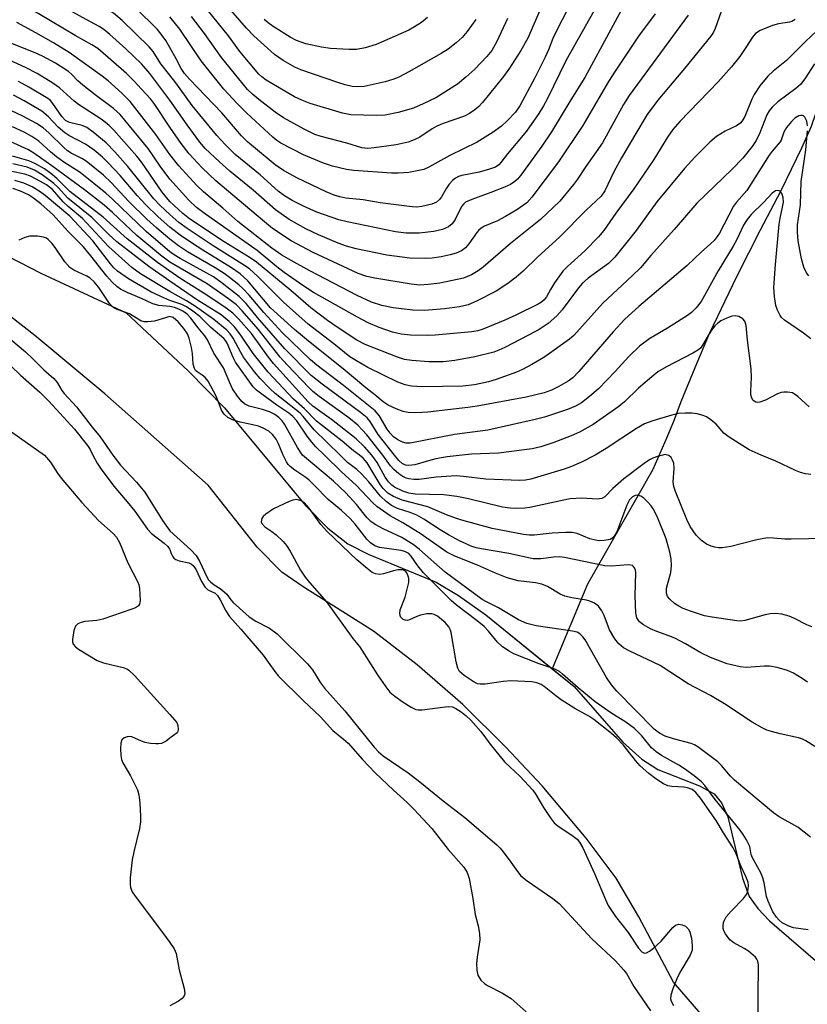
# Model space of a CAD drawing. Units: inches. Extents: x 1261762 to 1267762, y 493454 to 497454.
# Drawn here: x 1262967 to 1263140, y 494879 to 495096 of the extents above; entities that cross this region are included whole.
import ezdxf

# ---------------------------------------------------------------- set-up
doc = ezdxf.new("R2010")
doc.units = ezdxf.units.IN
doc.header["$MEASUREMENT"] = 0
for name, color, linetype in [('HYDRO-Single Line Stream', 4, 'Continuous'), ('HYDRO-Stream Poly Centerlines', 142, 'Continuous'), ('HYDRO-Water Body', 4, 'Continuous'), ('Undefined', 1, 'Continuous')]:
    doc.layers.add(name, color=color, linetype=linetype)

msp = doc.modelspace()

# ---------------------------------------------------------------- linework, layer by layer
at = {"layer": 'HYDRO-Single Line Stream'}
msp.add_lwpolyline([(1263148.33, 495095.96), (1263147.96, 495094.94), (1263147.6, 495093.91), (1263147.27, 495092.87), (1263146.95, 495091.83), (1263146.65, 495090.78), (1263146.37, 495089.73), (1263146.11, 495088.67), (1263145.65, 495086.57), (1263144.08, 495081.59), (1263140.86, 495072.17), (1263138.71, 495067.41), (1263136.49, 495062.7), (1263134.18, 495058.02), (1263129.65, 495049.39), (1263124.56, 495039.32), (1263118.45, 495026.6), (1263115.31, 495019.17), (1263112.27, 495011.7), (1263110.75, 495007.76), (1263109.16, 495003.85), (1263106.1, 494996.8), (1263091.7, 494971.62), (1263083.95, 494953.08)], dxfattribs=at)
at = {"layer": 'HYDRO-Stream Poly Centerlines'}
for points in [[(1262964.39, 495043.7), (1262971.64, 495039.94), (1262990.41, 495031.26), (1263004.11, 495018.42), (1263012.02, 495010.34), (1263029.8, 494988.91), (1263034.7, 494983.94), (1263039.05, 494980.53), (1263043.56, 494978.26), (1263058.45, 494972.1), (1263063.42, 494969.17), (1263069.37, 494964.92), (1263083.95, 494953.08), (1263088.82, 494949.13), (1263099.5, 494936.93), (1263103.67, 494933.23), (1263107.15, 494930.96), (1263116.37, 494927.38), (1263119.53, 494925.62), (1263121.17, 494923.64), (1263122.54, 494920.57), (1263125.76, 494907.1), (1263127.28, 494903.02), (1263129.14, 494900.39), (1263131.71, 494897.68), (1263142.35, 494888.52)], [(1263122.65, 494870.34), (1263110.66, 494884.2), (1263103.03, 494898.58), (1263098, 494907.04), (1263091.45, 494915.83), (1263081.79, 494927.34), (1263073.72, 494935.94), (1263064.36, 494945.2), (1263054.31, 494953.93), (1263044.72, 494961.33), (1263029.24, 494971.06), (1263024.6, 494974.29), (1263019.19, 494979.77), (1263008.39, 494993.37), (1262985.72, 495013.42), (1262970.29, 495026.27), (1262958.89, 495035.09)]]:
    msp.add_lwpolyline(points, dxfattribs=at)
at = {"layer": 'HYDRO-Water Body'}
for points in [[(1262964.39, 495043.7), (1262971.64, 495039.94), (1262990.41, 495031.26), (1263004.11, 495018.42), (1263012.02, 495010.34), (1263029.8, 494988.91), (1263034.7, 494983.94), (1263039.05, 494980.53), (1263043.56, 494978.26), (1263058.45, 494972.1), (1263063.42, 494969.17), (1263069.37, 494964.92), (1263088.82, 494949.13), (1263099.5, 494936.93), (1263103.67, 494933.23), (1263107.15, 494930.96), (1263116.37, 494927.38), (1263119.53, 494925.62), (1263121.17, 494923.64), (1263122.54, 494920.57), (1263125.76, 494907.1), (1263127.28, 494903.02), (1263129.14, 494900.39), (1263131.71, 494897.68), (1263142.35, 494888.52)], [(1263122.65, 494870.34), (1263110.66, 494884.2), (1263103.03, 494898.58), (1263098, 494907.04), (1263091.45, 494915.83), (1263081.79, 494927.34), (1263073.72, 494935.94), (1263064.36, 494945.2), (1263054.31, 494953.93), (1263044.72, 494961.33), (1263029.24, 494971.06), (1263024.6, 494974.29), (1263019.19, 494979.77), (1263008.39, 494993.37), (1262985.72, 495013.42), (1262970.29, 495026.27), (1262958.89, 495035.09)]]:
    msp.add_lwpolyline(points, dxfattribs=at)
at = {"layer": 'Undefined'}
for points, elevation in [([(1263085.01, 495106.37), (1263078.64, 495091.53), (1263077.1, 495088.85), (1263074.6, 495085.01), (1263073.27, 495083.17), (1263068.66, 495077.41), (1263067.88, 495076.55), (1263066.99, 495075.81), (1263065.78, 495075), (1263064.74, 495074.47), (1263060.01, 495072.81), (1263058.65, 495072.25), (1263057.64, 495071.67), (1263054.91, 495069.83), (1263053.66, 495069.24), (1263052.36, 495068.75), (1263049.69, 495068.16), (1263044.88, 495067.45), (1263043.47, 495067.35), (1263042.15, 495067.46), (1263038.88, 495068.52), (1263033.19, 495070), (1263031.82, 495070.44), (1263029.48, 495071.55), (1263024.97, 495074.06), (1263023.14, 495075.28), (1263019.5, 495078.09), (1263018.2, 495079.19), (1263017.07, 495080.32), (1263011.35, 495087.32), (1263007.61, 495092.59), (1263004.74, 495096.29)], 252), ([(1263000, 495077.95), (1262995.55, 495083.78), (1262993.76, 495085.92), (1262990.32, 495089.2), (1262986.79, 495092.4), (1262985.46, 495093.49), (1262984.42, 495094.14), (1262980.77, 495096.08), (1262973.9, 495099.93), (1262964.98, 495104.69)], 244), ([(1263067.23, 495095.65), (1263065.3, 495093.06), (1263064.17, 495091.71), (1263062.9, 495090.56), (1263061.1, 495089.14), (1263059.62, 495088.21), (1263052.49, 495084.14), (1263050.46, 495083.09), (1263049.19, 495082.54), (1263047.29, 495081.98), (1263042.65, 495080.95), (1263041.35, 495080.84), (1263040.07, 495080.97), (1263038.47, 495081.33), (1263036.88, 495081.8), (1263028.78, 495084.62), (1263027.44, 495085.22), (1263024.9, 495086.67), (1263023.92, 495087.29), (1263022.99, 495088), (1263018.42, 495092.06), (1263016.82, 495093.78), (1263007.49, 495104.53)], 256), ([(1263000, 495072.04), (1262996.69, 495077.02), (1262995.77, 495078.16), (1262993.76, 495080.38), (1262992.12, 495082.14), (1262990.45, 495083.78), (1262984.19, 495089.29), (1262982.87, 495090.13), (1262979.18, 495092.13), (1262971.09, 495096.97), (1262968.84, 495098.24), (1262962.08, 495101.7)], 242), ([(1263088.79, 495100.79), (1263084.82, 495093.01), (1263084.12, 495091.47), (1263083.17, 495089), (1263082.4, 495087.38), (1263080.14, 495082.84), (1263076.89, 495076.7), (1263075.89, 495075.3), (1263074.12, 495073.39), (1263072.83, 495072.22), (1263071.03, 495070.91), (1263067.47, 495068.71), (1263061.49, 495065.78), (1263056.91, 495063.2), (1263055.75, 495062.73), (1263052.45, 495062.03), (1263050.13, 495061.88), (1263048.66, 495061.93), (1263040.39, 495062.53), (1263038.79, 495062.74), (1263035.69, 495063.43), (1263033.73, 495064.1), (1263029.33, 495065.94), (1263024.34, 495068.5), (1263023.46, 495069.09), (1263022.59, 495069.8), (1263016.88, 495075.08), (1263014.76, 495077.2), (1263011.86, 495080.35), (1263006.83, 495086.61), (1263002.21, 495093.55), (1263000, 495096.28)], 250), ([(1263074.14, 495095.89), (1263071.85, 495090.86), (1263070.71, 495088.89), (1263069.65, 495087.53), (1263066.99, 495084.76), (1263065, 495082.99), (1263063.18, 495081.48), (1263058.41, 495078.48), (1263055.63, 495077.12), (1263053.48, 495076.21), (1263050.12, 495075.21), (1263047.27, 495074.66), (1263045.27, 495074.59), (1263039.77, 495074.7), (1263037.94, 495075.07), (1263030.82, 495077.2), (1263028.94, 495077.92), (1263027.4, 495078.71), (1263021.11, 495082.37), (1263020.16, 495083.04), (1263019.52, 495083.63), (1263015.39, 495088.65), (1263012.86, 495092.06), (1263007.23, 495099)], 254), ([(1263099.31, 495097.92), (1263091.16, 495082.89), (1263088.05, 495078.04), (1263083.8, 495070.99), (1263081.7, 495067.83), (1263077.06, 495061.49), (1263076.32, 495060.6), (1263075.75, 495060.06), (1263074.82, 495059.46), (1263073.47, 495058.84), (1263070.53, 495057.68), (1263066.29, 495056.15), (1263064.96, 495055.54), (1263064.53, 495055.21), (1263064.03, 495054.56), (1263062.63, 495051.72), (1263062.02, 495050.82), (1263061.23, 495050.14), (1263059.91, 495049.56), (1263057.95, 495049.08), (1263054.75, 495048.75), (1263051.92, 495048.72), (1263049.55, 495049.03), (1263038.94, 495051.22), (1263037.11, 495051.67), (1263032.25, 495053.36), (1263029.32, 495054.64), (1263026.85, 495055.89), (1263025.18, 495056.91), (1263023.81, 495057.97), (1263019.83, 495061.52), (1263014.35, 495066), (1263012.18, 495068.12), (1263010.3, 495070.21), (1263004.88, 495076.81), (1263001.31, 495081.77), (1263000, 495083.45)], 246), ([(1263093.11, 495097.52), (1263087.03, 495086.73), (1263082.86, 495078.14), (1263082.07, 495076.7), (1263081.01, 495075.04), (1263078.35, 495071.17), (1263074.18, 495066.17), (1263072.71, 495064.23), (1263072.22, 495063.71), (1263071.53, 495063.26), (1263070.23, 495062.78), (1263067.91, 495062.17), (1263064.14, 495061.39), (1263063.41, 495061.15), (1263062.7, 495060.79), (1263062.06, 495060.32), (1263061.37, 495059.53), (1263060.77, 495058.65), (1263059.69, 495056.75), (1263059.19, 495056.1), (1263058.56, 495055.57), (1263057.57, 495055.11), (1263055.36, 495054.56), (1263054.24, 495054.46), (1263053.24, 495054.49), (1263046.19, 495055.43), (1263042.47, 495056.03), (1263038.67, 495056.45), (1263037.29, 495056.68), (1263036.11, 495057.06), (1263034.33, 495057.84), (1263027.88, 495060.91), (1263024.92, 495062.5), (1263023.12, 495063.76), (1263018.33, 495067.68), (1263017.05, 495068.78), (1263015.7, 495070.12), (1263011.42, 495075.16), (1263004.31, 495082.57), (1263003.19, 495083.83), (1263002.48, 495084.87), (1263001.38, 495087.04), (1263000, 495089.51)], 248), ([(1263121.08, 495097.4), (1263119.78, 495093.72), (1263119.41, 495092.92), (1263118.85, 495092.04), (1263113.06, 495084.87), (1263107.18, 495077.98), (1263104.83, 495074.78), (1263102.11, 495070.29), (1263099.21, 495065.25), (1263097.55, 495062.18), (1263095.51, 495058.06), (1263094.71, 495056.88), (1263091.46, 495053.8), (1263085.6, 495047.84), (1263080.83, 495043.55), (1263077.61, 495040.41), (1263076.04, 495039.06), (1263074.21, 495037.66), (1263071.68, 495036.03), (1263067.33, 495033.78), (1263065.5, 495033.03), (1263063.64, 495032.56), (1263060.32, 495032.14), (1263055.96, 495031.76), (1263053.39, 495031.81), (1263049.07, 495032.36), (1263046.53, 495032.87), (1263044.28, 495033.61), (1263041.11, 495035.05), (1263030.76, 495040.48), (1263026.62, 495042.75), (1263024.59, 495043.94), (1263022.42, 495045.47), (1263014.92, 495051.28), (1263011.59, 495054.25), (1263007.35, 495057.79), (1263005.94, 495059.19), (1263001.98, 495063.56), (1263000, 495066.01)], 240), ([(1263106.6, 495096.89), (1263102.9, 495091.98), (1263097.78, 495084.35), (1263096.36, 495082.06), (1263090.71, 495072.41), (1263085.36, 495064.4), (1263079.51, 495056.62), (1263078.39, 495055.38), (1263076.18, 495053.84), (1263073.73, 495052.4), (1263071.96, 495051.47), (1263069.12, 495050.26), (1263068.4, 495049.83), (1263067.75, 495049.3), (1263067.39, 495048.9), (1263065.65, 495046.41), (1263064.91, 495045.54), (1263064.07, 495044.89), (1263062.88, 495044.31), (1263061.56, 495043.95), (1263059.62, 495043.56), (1263057.64, 495043.26), (1263056.06, 495043.14), (1263052.71, 495043.22), (1263047.68, 495043.91), (1263040.94, 495045.33), (1263038.81, 495045.89), (1263036.99, 495046.56), (1263032.67, 495048.35), (1263029.82, 495049.69), (1263026.23, 495051.73), (1263023.19, 495053.87), (1263018.27, 495058.17), (1263013.15, 495062.32), (1263010.87, 495064.38), (1263007.77, 495067.35), (1263006.54, 495068.73), (1263003.77, 495072.54), (1263000, 495077.95)], 244), ([(1263000, 495066.01), (1262996.92, 495070.44), (1262991.23, 495077.63), (1262989.41, 495079.48), (1262986.41, 495082.17), (1262985.12, 495083.23), (1262977.83, 495088.41), (1262974.41, 495090.55), (1262970.57, 495092.75), (1262966.34, 495094.97)], 240), ([(1263113.84, 495096.61), (1263100.92, 495078.99), (1263099.67, 495076.96), (1263095.05, 495068.56), (1263091.35, 495063.37), (1263089.53, 495060.6), (1263088.64, 495059.43), (1263085.66, 495055.78), (1263081.39, 495051.74), (1263074.84, 495046.44), (1263068.83, 495041.27), (1263067.68, 495040.47), (1263066.25, 495039.61), (1263064.48, 495038.87), (1263059.31, 495037.76), (1263056.75, 495037.43), (1263054.9, 495037.33), (1263052.97, 495037.51), (1263044.99, 495038.83), (1263043.24, 495039.19), (1263041.32, 495039.85), (1263031.49, 495044.51), (1263026.64, 495047.07), (1263022.55, 495049.76), (1263020.3, 495051.57), (1263010.07, 495060.23), (1263007.06, 495063.07), (1263004.23, 495066.16), (1263002.48, 495068.4), (1263000, 495072.04)], 242), ([(1263137.37, 495095.68), (1263136.62, 495095.23), (1263136.14, 495095.06), (1263133.7, 495094.75), (1263132.34, 495094.35), (1263129.68, 495093.26), (1263128.61, 495092.56), (1263127.95, 495091.8), (1263126.55, 495089.52), (1263125.21, 495087.57), (1263123.39, 495085.26), (1263120.47, 495081.98), (1263112.05, 495073.25), (1263110.51, 495071.51), (1263109.33, 495069.83), (1263106.3, 495064.89), (1263101.93, 495058.49), (1263097.93, 495053.1), (1263095.33, 495049.32), (1263094.15, 495047.93), (1263091.13, 495044.84), (1263087.31, 495041.42), (1263086.3, 495040.42), (1263084.48, 495037.83), (1263083.58, 495036.35), (1263082.71, 495034.72), (1263082.23, 495034.09), (1263081.61, 495033.57), (1263080.88, 495033.14), (1263075.98, 495030.7), (1263073.58, 495029.62), (1263068.59, 495027.57), (1263067.61, 495027.29), (1263066.3, 495027.07), (1263058.24, 495026.31), (1263056.5, 495026.24), (1263052.82, 495026.33), (1263050.8, 495026.56), (1263048.93, 495026.99), (1263045.96, 495028.05), (1263043.55, 495029.04), (1263041.18, 495030.29), (1263031.57, 495035.68), (1263029.41, 495037.06), (1263025.12, 495040.12), (1263023.48, 495041.36), (1263019.2, 495044.92), (1263007.82, 495052.93), (1263005.87, 495054.39), (1263004.15, 495056.01), (1263000, 495060.63)], 238), ([(1263056.59, 495096.14), (1263055.24, 495095.04), (1263053.76, 495094.06), (1263052.47, 495093.35), (1263045.3, 495090.15), (1263042.88, 495089.42), (1263041.02, 495089.08), (1263039.39, 495089.05), (1263035.31, 495089.3), (1263033.28, 495089.6), (1263029.86, 495090.35), (1263027.78, 495091.06), (1263026.43, 495091.76), (1263022.71, 495094.12), (1263021.56, 495094.94), (1263020.72, 495095.65)], 258), ([(1263142.09, 495093.15), (1263139.6, 495090.82), (1263135.46, 495086.65), (1263132.53, 495084.32), (1263131.38, 495083.24), (1263129.62, 495081.06), (1263128.34, 495079.21), (1263127.83, 495078.15), (1263126.28, 495074.33), (1263125.89, 495073.6), (1263125.42, 495072.98), (1263124.48, 495072.29), (1263121.99, 495071.13), (1263120.09, 495069.94), (1263118.63, 495068.69), (1263115.33, 495065.42), (1263113.06, 495062.94), (1263106.93, 495055.59), (1263102.4, 495049.31), (1263097.74, 495043.47), (1263096.31, 495042.07), (1263091.89, 495038.83), (1263090.66, 495037.79), (1263089.77, 495036.73), (1263086.16, 495031.91), (1263085.01, 495030.61), (1263083.06, 495028.86), (1263081.11, 495027.57), (1263078.77, 495026.3), (1263073.55, 495023.64), (1263072.23, 495023.03), (1263071.15, 495022.63), (1263067.01, 495021.59), (1263062.61, 495020.75), (1263059.99, 495020.47), (1263056.86, 495020.47), (1263053.14, 495020.76), (1263051.52, 495021.01), (1263049.99, 495021.53), (1263042.86, 495024.26), (1263041.03, 495025.27), (1263036.5, 495028.21), (1263034.62, 495029.54), (1263030.92, 495032.32), (1263026.53, 495036.13), (1263019.02, 495042.33), (1263017.6, 495043.32), (1263011.93, 495046.81), (1263004.31, 495051.88), (1263002.8, 495053.08), (1263000, 495055.66)], 236), ([(1263000, 495060.63), (1262997.89, 495063.48), (1262995.25, 495067.33), (1262989.09, 495074.79), (1262987.62, 495076.12), (1262983.56, 495079.1), (1262980.86, 495081.24), (1262979.8, 495082.17), (1262978.45, 495083.6), (1262977.73, 495084.25), (1262974.89, 495086.05), (1262972.02, 495087.6), (1262970.4, 495088.36), (1262965.04, 495090.5)], 238), ([(1263000, 495055.66), (1262998.31, 495057.72), (1262993.8, 495064.29), (1262992.76, 495065.65), (1262987.7, 495071.38), (1262986.67, 495072.37), (1262985.11, 495073.66), (1262979.91, 495076.97), (1262978.95, 495077.74), (1262975.72, 495080.67), (1262974.29, 495081.65), (1262970.84, 495083.78), (1262968.3, 495085.09), (1262960.22, 495088.77)], 236), ([(1263141.57, 495085.93), (1263139.44, 495082.6), (1263138.51, 495081.41), (1263137.49, 495080.52), (1263133.51, 495077.55), (1263132.28, 495076.4), (1263131.61, 495075.57), (1263131.11, 495074.7), (1263129.58, 495070.8), (1263128.78, 495069.08), (1263127.9, 495067.77), (1263125.82, 495065.2), (1263123.53, 495062.77), (1263115.74, 495055.33), (1263110.8, 495049.54), (1263105.66, 495043.83), (1263103.38, 495041.14), (1263101.54, 495039.34), (1263095.1, 495033.38), (1263088.72, 495026.25), (1263087.76, 495025.45), (1263082.36, 495021.58), (1263081.29, 495020.89), (1263079.52, 495019.9), (1263077.47, 495018.81), (1263076.14, 495018.2), (1263071.65, 495016.58), (1263069.97, 495016.06), (1263066.92, 495015.41), (1263064.38, 495015.14), (1263055.39, 495015.02), (1263053.07, 495015.15), (1263051.64, 495015.41), (1263050.06, 495016), (1263043.48, 495019.26), (1263040.98, 495020.69), (1263039.55, 495021.61), (1263036.03, 495024.42), (1263030.35, 495028.72), (1263024.98, 495033.59), (1263019.34, 495039.22), (1263017.47, 495040.91), (1263015.83, 495042.02), (1263009.47, 495045.99), (1263003.79, 495049.75), (1263001.96, 495051.11), (1263000, 495052.83)], 234), ([(1263000, 495052.83), (1262997.84, 495054.83), (1262996.47, 495056.26), (1262990.73, 495063.38), (1262987.89, 495066.61), (1262985.99, 495068.59), (1262983.17, 495070.95), (1262981.76, 495071.91), (1262980.71, 495072.35), (1262977.96, 495073.01), (1262977.03, 495073.49), (1262976.24, 495074.36), (1262974.28, 495077.23), (1262973.75, 495077.84), (1262973.19, 495078.3), (1262969.02, 495080.82), (1262966.76, 495082.04)], 234), ([(1263000, 495050.08), (1262997.44, 495052.33), (1262994.71, 495054.97), (1262992.82, 495057), (1262989.05, 495061.4), (1262986.45, 495064.18), (1262985.18, 495065.41), (1262983.36, 495066.94), (1262981.46, 495068.31), (1262977.82, 495070.16), (1262976.9, 495070.75), (1262975.46, 495072), (1262973.34, 495074.32), (1262971.88, 495075.51), (1262967.98, 495077.78), (1262965.62, 495079.02)], 232), ([(1263000, 495047.41), (1262997.11, 495049.8), (1262994.92, 495051.82), (1262991, 495055.71), (1262987.08, 495059.89), (1262985.42, 495061.44), (1262981.6, 495064.58), (1262980.68, 495065.12), (1262978.33, 495066.28), (1262977.53, 495066.81), (1262976.68, 495067.56), (1262973.43, 495070.8), (1262972.12, 495071.84), (1262970.72, 495072.8), (1262967.72, 495074.46), (1262963.8, 495076.26)], 230), ([(1263140.09, 495072.31), (1263139.88, 495073.36), (1263139.47, 495074.23), (1263139.17, 495074.51), (1263138.98, 495074.58), (1263138.57, 495074.59), (1263138.13, 495074.49), (1263137.29, 495074.02), (1263136.51, 495073.26), (1263135.46, 495071.92), (1263134.89, 495070.94), (1263134.25, 495069.19), (1263134.02, 495068.77), (1263132.32, 495066.77), (1263131.67, 495065.9), (1263126.75, 495058.13), (1263124.47, 495055.56), (1263123.79, 495054.67), (1263120.7, 495048.77), (1263120.23, 495048.02), (1263119.53, 495047.15), (1263118.75, 495046.36), (1263116.71, 495044.58), (1263113.61, 495041.63), (1263102.98, 495032.6), (1263099.95, 495029.88), (1263097.36, 495027.07), (1263089.82, 495018.33), (1263088.52, 495016.98), (1263087.49, 495016.22), (1263085.43, 495015.07), (1263083.85, 495014.28), (1263082.22, 495013.67), (1263078.27, 495012.72), (1263067.51, 495010.72), (1263065.46, 495010.42), (1263056.64, 495009.43), (1263054.04, 495009.29), (1263052.36, 495009.37), (1263051.26, 495009.58), (1263049.69, 495010.12), (1263047.95, 495010.95), (1263046.87, 495011.67), (1263045.01, 495013.22), (1263043, 495014.73), (1263038.04, 495018.96), (1263030.43, 495024.98), (1263027.39, 495027.59), (1263022.12, 495032.35), (1263017.1, 495038.23), (1263015.46, 495039.8), (1263013.55, 495041.13), (1263007.21, 495044.99), (1263004.73, 495046.61), (1263002.28, 495048.27), (1263000, 495050.08)], 232), ([(1263000, 495044.65), (1262994.75, 495049.1), (1262987.37, 495056.24), (1262985.9, 495057.55), (1262980.28, 495062.08), (1262976.71, 495064.36), (1262975.11, 495065.52), (1262973.78, 495066.59), (1262971.2, 495068.91), (1262969.65, 495069.99), (1262967.97, 495070.89), (1262965.41, 495072.06)], 228), ([(1263140.34, 495039.38), (1263139.86, 495040.02), (1263139.29, 495041.3), (1263138.75, 495043.13), (1263138, 495047.02), (1263137.84, 495048.93), (1263137.89, 495050.53), (1263138.53, 495054.97), (1263138.69, 495060.08), (1263139.68, 495067.05), (1263140.09, 495071.19)], 232), ([(1263000, 495042.38), (1262997.91, 495043.89), (1262992.71, 495048.23), (1262987.38, 495053.27), (1262985.54, 495054.87), (1262981.21, 495058.23), (1262974.09, 495063.5), (1262970.31, 495066.19), (1262968.96, 495067.03), (1262964.93, 495068.89)], 226), ([(1263000, 495040.36), (1262997.29, 495042.27), (1262990.61, 495047.46), (1262985.31, 495052.25), (1262978, 495057.9), (1262975.19, 495060.71), (1262973.86, 495061.86), (1262972.42, 495062.87), (1262970.33, 495064.05), (1262968.97, 495064.65), (1262965.39, 495065.64)], 224), ([(1263000, 495035.89), (1262993.53, 495039.82), (1262991.61, 495041.2), (1262986.49, 495045.82), (1262980.8, 495051.95), (1262977.62, 495054.61), (1262976.55, 495055.61), (1262974.19, 495058.36), (1262972.85, 495059.35), (1262970.63, 495060.62), (1262969.37, 495061.26), (1262968.14, 495061.67), (1262965.28, 495062.31)], 220), ([(1263000, 495038.16), (1262995.34, 495041.43), (1262988.3, 495046.85), (1262986.55, 495048.41), (1262982.84, 495052.18), (1262977.59, 495056.44), (1262975.42, 495058.75), (1262974.49, 495059.64), (1262971.94, 495061.52), (1262970.24, 495062.59), (1262968.65, 495063.26), (1262965.47, 495063.95)], 222), ([(1263000, 495033.96), (1262997.97, 495034.79), (1262995.83, 495035.86), (1262990.91, 495038.72), (1262988.48, 495040.41), (1262987.67, 495041.15), (1262986.95, 495041.97), (1262983.1, 495047.03), (1262977.98, 495052.49), (1262972.6, 495057.02), (1262971.47, 495057.85), (1262969.73, 495058.89), (1262967.9, 495059.72), (1262965.94, 495060.29)], 218), ([(1263000, 495032.6), (1262997.53, 495032.87), (1262996.27, 495033.19), (1262993.76, 495034.37), (1262990.59, 495035.69), (1262989.17, 495036.45), (1262988.31, 495037.05), (1262987.31, 495037.97), (1262986.12, 495039.29), (1262982.62, 495043.77), (1262980.91, 495045.81), (1262977.64, 495049.08), (1262974.32, 495052.77), (1262971.65, 495055.19), (1262970.03, 495056.45), (1262968.96, 495057.16), (1262967.19, 495057.96), (1262965.5, 495058.51)], 216), ([(1263140.76, 495025.52), (1263139.16, 495026.79), (1263135, 495029.61), (1263134.37, 495030.19), (1263134.06, 495030.62), (1263133.44, 495031.81), (1263133.1, 495032.85), (1263132.79, 495034.83), (1263132.64, 495036.82), (1263133.03, 495041.88), (1263133.85, 495050.68), (1263134.04, 495052), (1263134.6, 495054.42), (1263134.76, 495055.52), (1263134.71, 495056.59), (1263134.49, 495057.3), (1263134.1, 495057.86), (1263133.69, 495058.08), (1263133.04, 495058.05), (1263132.29, 495057.53), (1263130.49, 495055.51), (1263127.71, 495052.81), (1263126.79, 495051.76), (1263126.03, 495050.47), (1263124.56, 495047.36), (1263123.76, 495045.86), (1263120.42, 495040.43), (1263116.67, 495033.7), (1263115.63, 495032.34), (1263114.61, 495031.34), (1263113.69, 495030.67), (1263109.33, 495027.89), (1263105.46, 495025.59), (1263103.14, 495023.94), (1263100.78, 495021.65), (1263097.79, 495018.32), (1263094.12, 495014.55), (1263092.19, 495012.84), (1263090.4, 495011.47), (1263089.11, 495010.72), (1263087.33, 495010), (1263082.27, 495008.35), (1263080.27, 495007.8), (1263069.86, 495005.5), (1263062.49, 495004.48), (1263052.78, 495002.64), (1263051.93, 495002.64), (1263051.12, 495002.85), (1263050.08, 495003.32), (1263049.14, 495003.97), (1263048.38, 495004.8), (1263047.69, 495005.71), (1263045.95, 495008.68), (1263045.08, 495009.72), (1263038.11, 495015.3), (1263032.28, 495019.72), (1263030.86, 495020.93), (1263024.67, 495026.9), (1263020.6, 495031.29), (1263017.42, 495035.1), (1263016.04, 495036.57), (1263015.17, 495037.36), (1263013.12, 495039.03), (1263011.93, 495039.9), (1263009.94, 495041.13), (1263003.89, 495044.61), (1263001.9, 495045.94), (1263000, 495047.41)], 230), ([(1263000, 495030.45), (1262996.62, 495029.44), (1262995.18, 495029.23), (1262994.35, 495029.23), (1262993.59, 495029.48), (1262991.1, 495031.02), (1262988.44, 495031.99), (1262987.7, 495032.35), (1262987.31, 495032.65), (1262986.73, 495033.3), (1262984.39, 495036.78), (1262983.36, 495038.03), (1262982.49, 495038.82), (1262981.77, 495039.32), (1262978.91, 495040.58), (1262977.99, 495041.18), (1262976.92, 495042.45), (1262974.8, 495045.6), (1262974.08, 495046.53), (1262973.27, 495047.34), (1262972.86, 495047.62), (1262972.25, 495047.88), (1262970.91, 495048.1), (1262969.26, 495048.08), (1262968.14, 495047.77), (1262966.79, 495047.19)], 214), ([(1263049.33, 495000), (1263045.74, 495004.54), (1263044, 495007.35), (1263043.35, 495008.16), (1263041.89, 495009.38), (1263033.45, 495015.57), (1263031.04, 495017.5), (1263025.22, 495023.33), (1263019.21, 495030.21), (1263016.73, 495033.26), (1263015.22, 495034.81), (1263011.5, 495037.75), (1263009.59, 495039.14), (1263002.25, 495043.17), (1263000.93, 495043.97), (1263000, 495044.65)], 228), ([(1263046.75, 495000), (1263043.23, 495004.46), (1263042.26, 495005.56), (1263041.25, 495006.53), (1263039.29, 495008.16), (1263032.76, 495012.85), (1263031.4, 495013.96), (1263030.58, 495014.75), (1263025.72, 495019.8), (1263024.21, 495021.49), (1263019.37, 495027.66), (1263015.88, 495031.66), (1263014.64, 495032.96), (1263012.9, 495034.33), (1263008.16, 495037.63), (1263000, 495042.38)], 226), ([(1263044.39, 495000), (1263042.75, 495001.84), (1263040.93, 495003.57), (1263035.46, 495007.84), (1263031.4, 495010.76), (1263030.36, 495011.68), (1263022.77, 495020.13), (1263021.67, 495021.52), (1263017.94, 495026.67), (1263015.06, 495029.94), (1263013.84, 495031.17), (1263012.04, 495032.51), (1263007.31, 495035.64), (1263002.18, 495038.88), (1263000, 495040.36)], 224), ([(1263041.63, 495000), (1263040.33, 495000.95), (1263037.83, 495003.06), (1263032.23, 495007.44), (1263029.56, 495010.13), (1263027.13, 495012.28), (1263021.61, 495018.22), (1263020.09, 495020), (1263018.32, 495022.29), (1263015.6, 495026.35), (1263014.2, 495028.13), (1263013.03, 495029.36), (1263011.23, 495030.77), (1263006.06, 495034), (1263000, 495038.16)], 222), ([(1263037.39, 495000), (1263031.65, 495005.55), (1263029.3, 495008.46), (1263028.61, 495009.2), (1263023.15, 495013.49), (1263021.92, 495014.64), (1263019.79, 495016.84), (1263018.55, 495018.31), (1263016.17, 495021.52), (1263015.55, 495022.49), (1263013.88, 495025.65), (1263013.22, 495026.59), (1263012.47, 495027.42), (1263009.68, 495029.76), (1263005.63, 495032.64), (1263003.63, 495033.88), (1263000, 495035.89)], 220), ([(1263033.97, 495000), (1263032.06, 495001.83), (1263031.14, 495002.82), (1263030.15, 495004.14), (1263027.88, 495007.49), (1263027.03, 495008.49), (1263026.15, 495009.22), (1263023.47, 495010.97), (1263020.18, 495013.37), (1263019.04, 495014.26), (1263018.31, 495014.97), (1263014.43, 495020.37), (1263013.89, 495021.42), (1263012.58, 495024.57), (1263012.24, 495025.13), (1263011.84, 495025.59), (1263009.02, 495028.01), (1263006.56, 495030.44), (1263005.06, 495031.62), (1263003.64, 495032.52), (1263002.63, 495033.04), (1263000, 495033.96)], 218), ([(1263029.13, 495000), (1263028.05, 495001.66), (1263025.17, 495006.78), (1263024.62, 495007.53), (1263023.89, 495008.26), (1263023.03, 495008.89), (1263021.85, 495009.52), (1263020.35, 495010.03), (1263017.39, 495010.73), (1263016.38, 495011.23), (1263015.76, 495011.79), (1263014.87, 495012.91), (1263013.76, 495014.58), (1263013.13, 495015.85), (1263011.74, 495019.19), (1263009.62, 495022.4), (1263008.26, 495025.32), (1263007.69, 495026.22), (1263006.22, 495027.95), (1263004.62, 495030.06), (1263003.76, 495030.94), (1263002.84, 495031.59), (1263001.97, 495032.04), (1263000.97, 495032.41), (1263000, 495032.6)], 216), ([(1263024.9, 495000), (1263023.85, 495002.43), (1263023.31, 495003.46), (1263022.5, 495004.5), (1263021.7, 495005.22), (1263020.5, 495005.92), (1263019.49, 495006.31), (1263018.22, 495006.65), (1263015.44, 495007.2), (1263013.75, 495007.74), (1263012.7, 495008.24), (1263011.89, 495008.96), (1263011.33, 495009.85), (1263010.62, 495011.87), (1263010.16, 495012.95), (1263008.42, 495016.23), (1263007.76, 495017.05), (1263007.11, 495017.57), (1263006, 495018.27), (1263005.65, 495018.6), (1263005.38, 495019), (1263005.12, 495019.98), (1263004.94, 495022.33), (1263004.75, 495023.66), (1263004.24, 495025.65), (1263003.83, 495026.66), (1263003.05, 495027.82), (1263001.83, 495029.25), (1263000.69, 495030.18), (1263000, 495030.45)], 214), ([(1263140.43, 495010.57), (1263137.91, 495012.88), (1263137.23, 495013.39), (1263136.74, 495013.64), (1263135.67, 495013.84), (1263134.83, 495013.83), (1263134.28, 495013.73), (1263133.47, 495013.42), (1263130.83, 495012.04), (1263129.58, 495011.62), (1263129.1, 495011.58), (1263128.69, 495011.64), (1263128.16, 495011.95), (1263127.8, 495012.53), (1263127.62, 495013.25), (1263127.59, 495014.09), (1263127.76, 495017), (1263127.69, 495018.95), (1263126.87, 495025.27), (1263126.62, 495028.48), (1263126.31, 495029.42), (1263125.87, 495029.95), (1263124.99, 495030.44), (1263124.25, 495030.59), (1263123.44, 495030.47), (1263122.35, 495030.09), (1263121.03, 495029.49), (1263120.33, 495029), (1263119.72, 495028.37), (1263118.99, 495027.44), (1263118.22, 495026.25), (1263117.01, 495024.1), (1263116.53, 495023.49), (1263116.13, 495023.12), (1263114.9, 495022.35), (1263109.07, 495019.38), (1263107.19, 495018.27), (1263105.84, 495017.21), (1263102.94, 495014.7), (1263099.84, 495011.68), (1263098.62, 495010.63), (1263092.95, 495006.71), (1263089.98, 495005.05), (1263088.16, 495004.22), (1263084.34, 495002.79), (1263081.45, 495001.82), (1263079.54, 495001.34), (1263072.16, 495000.4), (1263066.28, 495000.16), (1263064.19, 495000)], 228), ([(1262965.02, 495025.4), (1262968.3, 495022.66), (1262969.99, 495021.08), (1262972.28, 495018.7), (1262974.53, 495016.83), (1262975.25, 495015.97), (1262976.26, 495014.17), (1262976.73, 495013.51), (1262979.51, 495010.57), (1262982.95, 495006.14), (1262984.7, 495004.03), (1262987.44, 495000)], 214), ([(1262965.14, 495019.49), (1262967.18, 495017.58), (1262971.43, 495013.83), (1262973.39, 495011.87), (1262979.03, 495005.72), (1262981.9, 495002.12), (1262982.49, 495001.21), (1262983.1, 495000)], 216), ([(1263129.87, 495000), (1263127.23, 495001.15), (1263122.82, 495003.93), (1263121.71, 495004.84), (1263119.98, 495006.79), (1263118.86, 495007.72), (1263117.89, 495008.36), (1263117.13, 495008.69), (1263115.79, 495009.03), (1263114.65, 495009.17), (1263113.16, 495009.21), (1263111.69, 495009.11), (1263110.24, 495008.78), (1263106.05, 495007.52), (1263104.28, 495006.83), (1263102.5, 495005.81), (1263095.83, 495001.45), (1263093.42, 495000)], 226), ([(1262962.61, 495006.83), (1262972.44, 495000)], 218), ([(1262972.44, 495000), (1262973.77, 494998.47), (1262975.31, 494996.04), (1262976.1, 494994.94), (1262980.62, 494989.58), (1262984.32, 494985.59), (1262987.5, 494982.79), (1262988.25, 494981.98), (1262988.9, 494980.83), (1262990.75, 494976.31), (1262992.93, 494972.05), (1262993.15, 494971.51), (1262993.33, 494970.66), (1262993.47, 494968.02), (1262993.34, 494967.25), (1262993.07, 494966.86), (1262992.42, 494966.45), (1262991.63, 494966.13), (1262985.26, 494963.96), (1262983.92, 494963.67), (1262981.31, 494963.42), (1262980.52, 494963.22), (1262979.8, 494962.92), (1262979.27, 494962.44), (1262978.9, 494961.45), (1262978.6, 494959.5), (1262978.61, 494958.97), (1262978.73, 494958.49), (1262979.23, 494957.89), (1262979.92, 494957.37), (1262984.05, 494954.89), (1262985.42, 494954.4), (1262989.7, 494953.37), (1262990.5, 494953.08), (1262990.98, 494952.79), (1262992.24, 494951.59), (1263000, 494942.99)], 218), ([(1262983.1, 495000), (1262984.01, 494998.22), (1262984.91, 494996.88), (1262987.71, 494993.17), (1262990.64, 494989.76), (1262992.32, 494987.65), (1262995.04, 494983.7), (1262995.95, 494982.8), (1262998.77, 494980.65), (1262999.56, 494979.88), (1263000, 494979.25)], 216), ([(1262987.44, 495000), (1262989.12, 494997.8), (1262992.63, 494994.07), (1262994.51, 494991.88), (1262998.37, 494985.66), (1263000, 494983.34)], 214), ([(1263140.2, 494895.72), (1263137.02, 494896.19), (1263135.94, 494896.51), (1263134.51, 494897.27), (1263133.83, 494897.82), (1263133.22, 494898.47), (1263132.47, 494899.67), (1263131.42, 494902), (1263131.09, 494903.03), (1263130.57, 494906.03), (1263130.28, 494907.17), (1263129.79, 494908.23), (1263127.97, 494911.53), (1263127.72, 494912.24), (1263127.36, 494914.02), (1263126.68, 494915.49), (1263125.96, 494916.66), (1263125.27, 494917.6), (1263119.79, 494924.35), (1263117.52, 494927.44), (1263116.77, 494928.25), (1263115.18, 494929.55), (1263113.03, 494931.11), (1263111.77, 494931.89), (1263108, 494934.01), (1263106.78, 494934.82), (1263105.82, 494935.71), (1263103.67, 494938.3), (1263102.04, 494939.93), (1263100.18, 494941.34), (1263096.87, 494943.41), (1263093.43, 494945.81), (1263089.66, 494948.84), (1263086.27, 494951.9), (1263085.6, 494952.43), (1263084.4, 494953.03), (1263081.12, 494954.17), (1263075.55, 494956.36), (1263074.49, 494956.9), (1263073.07, 494957.9), (1263071.99, 494958.87), (1263069.98, 494961.35), (1263069.02, 494962.34), (1263067.49, 494963.58), (1263062.94, 494967.04), (1263061.8, 494968.04), (1263055.7, 494974.16), (1263054.47, 494975.69), (1263052.99, 494977.81), (1263052.47, 494978.35), (1263051.6, 494978.84), (1263050.8, 494979.07), (1263046.05, 494979.66), (1263044.99, 494980.08), (1263044.06, 494980.7), (1263043.26, 494981.55), (1263040.72, 494984.83), (1263039.6, 494986.05), (1263037.67, 494987.79), (1263034.73, 494990.24), (1263031.68, 494993.42), (1263030.5, 494994.53), (1263029.63, 494995.21), (1263027.45, 494996.67), (1263026.39, 494997.5), (1263025.98, 494997.96), (1263025.6, 494998.54), (1263024.9, 495000)], 214), ([(1263140.74, 494916.05), (1263137.95, 494918.3), (1263133.8, 494920.57), (1263132.58, 494921.42), (1263124, 494928.62), (1263123.18, 494929.44), (1263121.14, 494931.81), (1263120.33, 494932.6), (1263115.94, 494935.91), (1263115.27, 494936.33), (1263114.51, 494936.64), (1263110.63, 494937.66), (1263108.82, 494938.28), (1263107.58, 494938.91), (1263106.4, 494939.78), (1263098.2, 494948.12), (1263096.97, 494949.55), (1263095.88, 494951.17), (1263091.2, 494959.39), (1263090.7, 494960.11), (1263090.04, 494960.75), (1263089.43, 494961.07), (1263088.45, 494961.34), (1263080.43, 494962.51), (1263078.41, 494963), (1263076.57, 494963.8), (1263072.19, 494966.45), (1263069.54, 494967.74), (1263068.61, 494968.28), (1263060.48, 494974.31), (1263054.8, 494979.29), (1263053.64, 494980.19), (1263050.93, 494981.87), (1263046.85, 494983.8), (1263045.1, 494984.76), (1263044.15, 494985.41), (1263043.28, 494986.25), (1263041.02, 494989.15), (1263038.65, 494991.69), (1263035.93, 494994.25), (1263029.13, 495000)], 216), ([(1263140.08, 494950.14), (1263138.91, 494950.96), (1263136.97, 494952.13), (1263135.67, 494952.71), (1263133.41, 494953.31), (1263131.69, 494953.62), (1263130.61, 494953.62), (1263126.68, 494953.37), (1263125.25, 494953.48), (1263122.4, 494954.16), (1263118.77, 494955.55), (1263116.61, 494956.55), (1263113.23, 494958.54), (1263110.9, 494959.78), (1263109.59, 494960.33), (1263106.93, 494961.23), (1263105.58, 494961.83), (1263104.02, 494962.7), (1263103.12, 494963.4), (1263102.6, 494964.28), (1263102.34, 494965.33), (1263102.19, 494969.06), (1263102.32, 494974.19), (1263102.24, 494974.74), (1263102.06, 494975.23), (1263101.78, 494975.6), (1263101.6, 494975.71), (1263100.67, 494975.87), (1263097.03, 494975.61), (1263095.52, 494975.65), (1263086.65, 494977.48), (1263085.61, 494977.62), (1263084.3, 494977.56), (1263081.49, 494977.18), (1263079.77, 494977.22), (1263074.43, 494978.41), (1263068.41, 494979.37), (1263067.3, 494979.63), (1263066.19, 494979.99), (1263063.64, 494981.15), (1263061.16, 494982.49), (1263059.34, 494983.58), (1263055.78, 494985.9), (1263054.24, 494986.78), (1263052.81, 494987.37), (1263049.96, 494988.25), (1263048.66, 494988.93), (1263047.51, 494989.83), (1263046.23, 494991), (1263043.7, 494994.15), (1263042.1, 494995.84), (1263041.03, 494996.82), (1263038.99, 494998.37), (1263037.39, 495000)], 220), ([(1263141.02, 494962.28), (1263139.93, 494962.69), (1263137.2, 494964.12), (1263136.01, 494964.63), (1263134.39, 494965.05), (1263133, 494965.21), (1263131.86, 494965.14), (1263130.73, 494964.94), (1263126.3, 494963.64), (1263125.35, 494963.55), (1263124.54, 494963.58), (1263119.11, 494964.37), (1263117.41, 494964.7), (1263114.34, 494965.69), (1263112.77, 494966.31), (1263111.79, 494966.8), (1263110.87, 494967.43), (1263109.82, 494968.33), (1263109.33, 494968.95), (1263109.08, 494969.7), (1263109.09, 494970.79), (1263110.01, 494974.17), (1263110.19, 494975.72), (1263110.08, 494977.18), (1263109.84, 494978.64), (1263108.99, 494981.62), (1263107.01, 494986.5), (1263106.16, 494988.19), (1263105.7, 494988.86), (1263104.92, 494989.75), (1263104.07, 494990.53), (1263103.43, 494990.96), (1263102.67, 494991.19), (1263102.2, 494991.14), (1263101.59, 494990.83), (1263100.98, 494990.19), (1263100.37, 494988.99), (1263098.2, 494983.16), (1263097.45, 494981.96), (1263097.08, 494981.64), (1263096.68, 494981.42), (1263095.37, 494981.2), (1263094.27, 494981.19), (1263093.46, 494981.28), (1263092.24, 494981.61), (1263089.49, 494982.8), (1263088.38, 494983.01), (1263086.93, 494983), (1263084, 494982.83), (1263080.05, 494982.41), (1263078.98, 494982.42), (1263077.68, 494982.56), (1263070.76, 494983.9), (1263064.64, 494985.57), (1263062.98, 494986.09), (1263060.78, 494986.89), (1263056.69, 494988.62), (1263051.01, 494990.09), (1263049.08, 494990.88), (1263047.84, 494991.63), (1263046.84, 494992.62), (1263046.17, 494993.56), (1263043.33, 494998.27), (1263042.47, 494999.29), (1263041.63, 495000)], 222), ([(1263108.28, 495000), (1263107.09, 494999.69), (1263106.12, 494999.34), (1263105.32, 494998.92), (1263104.2, 494998.18), (1263099.71, 494994.76), (1263097.3, 494992.64), (1263095.51, 494990.84), (1263094.88, 494990.46), (1263093.86, 494990.33), (1263090.51, 494990.54), (1263087.89, 494990.37), (1263086.15, 494990.05), (1263079.07, 494988.46), (1263077.93, 494988.31), (1263075.91, 494988.25), (1263074.77, 494988.3), (1263073.06, 494988.56), (1263065.62, 494990.4), (1263063.06, 494990.92), (1263060.19, 494991.23), (1263053.89, 494991.44), (1263052.51, 494991.65), (1263051.17, 494992.04), (1263049.35, 494992.95), (1263048.72, 494993.42), (1263048.02, 494994.12), (1263047.27, 494995.17), (1263045.5, 494998.35), (1263044.39, 495000)], 224), ([(1263093.42, 495000), (1263090.38, 494998.44), (1263088.22, 494997.47), (1263086.64, 494996.88), (1263079.26, 494994.7), (1263078.13, 494994.47), (1263076.8, 494994.39), (1263069.43, 494994.7), (1263064.52, 494995.32), (1263062.87, 494995.43), (1263058.51, 494995.12), (1263054.78, 494994.64), (1263053.6, 494994.64), (1263052.45, 494994.75), (1263051.9, 494994.9), (1263051.17, 494995.26), (1263050.25, 494995.91), (1263049.17, 494996.82), (1263048.44, 494997.64), (1263046.75, 495000)], 226), ([(1263064.19, 495000), (1263060.9, 494999.59), (1263058.44, 494999.15), (1263056.81, 494998.76), (1263053.82, 494997.86), (1263052.49, 494997.67), (1263051.73, 494997.78), (1263051.04, 494998.13), (1263050.29, 494998.8), (1263049.33, 495000)], 228), ([(1263109.27, 495000), (1263108.74, 495000.11), (1263108.28, 495000)], 224), ([(1263147.86, 494981.71), (1263136.47, 494981.5), (1263135.1, 494981.55), (1263132.58, 494981.78), (1263131.25, 494981.79), (1263128.94, 494981.37), (1263123.22, 494979.89), (1263121.29, 494979.65), (1263120.48, 494979.64), (1263119.67, 494979.75), (1263118.88, 494980), (1263117.85, 494980.46), (1263116.75, 494981.25), (1263115.62, 494982.43), (1263114.32, 494984.28), (1263113.54, 494985.81), (1263111.04, 494992.01), (1263110.71, 494993.09), (1263110.58, 494994.14), (1263110.8, 494997.03), (1263110.68, 494998.2), (1263110.44, 494998.86), (1263110.08, 494999.45), (1263109.6, 494999.88), (1263109.27, 495000)], 224), ([(1263140.79, 494995.75), (1263139.64, 494995.91), (1263138.52, 494996.18), (1263137.42, 494996.62), (1263133.14, 494998.66), (1263129.87, 495000)], 226), ([(1263129.15, 494873.79), (1263129.26, 494888.03), (1263129.18, 494888.85), (1263128.95, 494889.3), (1263128.62, 494889.71), (1263127.13, 494891.03), (1263126.16, 494891.64), (1263123.88, 494892.86), (1263122.99, 494893.53), (1263122.02, 494894.82), (1263121.67, 494895.53), (1263121.55, 494896.03), (1263121.53, 494896.55), (1263121.64, 494897.33), (1263121.8, 494897.82), (1263122.21, 494898.54), (1263123.28, 494899.85), (1263125.98, 494902.6), (1263126.63, 494903.48), (1263126.86, 494903.96), (1263127.05, 494904.71), (1263127.09, 494905.49), (1263127, 494906.19), (1263126.55, 494907.43), (1263125.45, 494909.81), (1263124.36, 494912.43), (1263123.7, 494913.72), (1263121.58, 494917.04), (1263119.98, 494919.74), (1263116.58, 494924.64), (1263115.54, 494925.91), (1263114.7, 494926.53), (1263113.73, 494926.91), (1263112.88, 494927.04), (1263110.25, 494927.17), (1263109.41, 494927.33), (1263108.42, 494927.79), (1263106.77, 494928.86), (1263105.17, 494930.08), (1263103.32, 494931.73), (1263102.27, 494932.9), (1263099.61, 494936.25), (1263098.07, 494937.9), (1263097.03, 494938.86), (1263093.11, 494941.95), (1263092.02, 494942.64), (1263088.92, 494944.33), (1263085.94, 494946.23), (1263084.74, 494947.08), (1263082.24, 494949.14), (1263081.52, 494949.62), (1263080.59, 494949.97), (1263079.53, 494950.16), (1263074.87, 494950.38), (1263073.2, 494950.27), (1263069.23, 494949.69), (1263068.13, 494949.66), (1263067.6, 494949.77), (1263066.85, 494950.13), (1263064.67, 494951.55), (1263063.61, 494952.46), (1263063.22, 494953.17), (1263062.88, 494954.58), (1263061.8, 494961.02), (1263061.62, 494961.57), (1263061.27, 494962.27), (1263060.44, 494963.23), (1263058.75, 494964.59), (1263058.04, 494965), (1263057.54, 494965.16), (1263056.45, 494965.15), (1263055.05, 494964.85), (1263054.23, 494964.57), (1263052.62, 494963.82), (1263052.11, 494963.67), (1263051.66, 494963.7), (1263051.27, 494963.87), (1263050.93, 494964.15), (1263050.67, 494964.5), (1263050.52, 494965.23), (1263050.61, 494966), (1263051.71, 494968.77), (1263052.46, 494972.01), (1263052.49, 494972.88), (1263052.37, 494973.4), (1263052.05, 494974.11), (1263051.74, 494974.49), (1263051.15, 494974.79), (1263050.16, 494974.78), (1263049.1, 494974.56), (1263046.91, 494973.89), (1263046.1, 494973.76), (1263045.18, 494973.88), (1263044.46, 494974.22), (1263043.3, 494975.09), (1263041.06, 494977), (1263034.51, 494983.19), (1263033.16, 494984.72), (1263030.6, 494988.36), (1263029.5, 494989.57), (1263028.85, 494989.98), (1263027.81, 494990.22), (1263027.01, 494990.11), (1263026.2, 494989.82), (1263022.73, 494988.19), (1263021.06, 494987.05), (1263020.47, 494986.48), (1263020.18, 494986.06), (1263020.07, 494985.37), (1263020.22, 494984.95), (1263020.86, 494984.23), (1263022.39, 494983.2), (1263023.33, 494982.45), (1263024.85, 494981.01), (1263025.64, 494980.12), (1263026.43, 494978.89), (1263028.72, 494974.75), (1263029.74, 494973.15), (1263030.64, 494972.03), (1263034.4, 494967.75), (1263040.17, 494959.7), (1263041.68, 494957.92), (1263045.57, 494951.72), (1263047.4, 494949.08), (1263048.32, 494947.95), (1263049.39, 494947.05), (1263051.22, 494945.73), (1263053.03, 494944.61), (1263054.03, 494944.15), (1263054.55, 494944.04), (1263055.38, 494944.04), (1263060.47, 494944.7), (1263061.3, 494944.75), (1263062.09, 494944.67), (1263062.84, 494944.36), (1263064.01, 494943.59), (1263065.11, 494942.7), (1263066.09, 494941.74), (1263068.29, 494939.27), (1263070.36, 494936.5), (1263073.5, 494932.63), (1263076.96, 494929.38), (1263079.74, 494926.4), (1263080.39, 494925.43), (1263082.03, 494922.58), (1263083.54, 494920.39), (1263084.44, 494919.23), (1263085.29, 494918.47), (1263087.22, 494917.28), (1263088.6, 494916.3), (1263089.45, 494915.6), (1263089.99, 494914.97), (1263090.69, 494913.71), (1263093.24, 494908.12), (1263095.65, 494902.38), (1263096.28, 494901.04), (1263097.9, 494898.66), (1263100.68, 494895.14), (1263102.93, 494891.67), (1263103.65, 494890.88), (1263104.25, 494890.58), (1263104.67, 494890.65), (1263105.33, 494891.01), (1263106.23, 494891.68), (1263107.94, 494893.21), (1263110.47, 494896.24), (1263111.06, 494896.74), (1263111.76, 494896.94), (1263112.53, 494896.84), (1263113.27, 494896.49), (1263113.85, 494895.96), (1263114.22, 494895.25), (1263114.55, 494893.88), (1263114.76, 494892.26), (1263114.72, 494891.22), (1263114.3, 494890.15), (1263111.99, 494886.32), (1263111.32, 494884.99), (1263110.47, 494882.77), (1263110.03, 494881.37), (1263109.96, 494880.56), (1263110.08, 494880.05), (1263110.66, 494879.13)], 212), ([(1263000, 494983.34), (1263004.62, 494979.15), (1263005.76, 494977.92), (1263006.49, 494976.72), (1263008.15, 494973.14), (1263008.49, 494972.61), (1263008.93, 494972.13), (1263009.73, 494971.49), (1263011.04, 494970.69), (1263011.92, 494969.99), (1263012.48, 494969.41), (1263013.36, 494968.2), (1263013.87, 494967.63), (1263017.44, 494964.49), (1263018.84, 494963.55), (1263021.85, 494961.96), (1263023.53, 494960.71), (1263030.19, 494954.15), (1263031.31, 494952.83), (1263033.11, 494949.96), (1263033.92, 494948.81), (1263038.45, 494943.81), (1263044.86, 494935.86), (1263045.8, 494934.8), (1263046.83, 494933.94), (1263052.36, 494930.17), (1263054.89, 494928.24), (1263059.99, 494924.02), (1263064.78, 494920.38), (1263071.83, 494914.37), (1263072.54, 494913.68), (1263073.22, 494912.88), (1263074.9, 494910.61), (1263076.33, 494908.5), (1263077.09, 494907.61), (1263078.48, 494906.49), (1263084.14, 494902.62), (1263085.53, 494901.5), (1263092.71, 494893.78), (1263097.87, 494888.93), (1263099.74, 494886.89), (1263100.27, 494886.11), (1263101.89, 494883.27), (1263105.58, 494877.92)], 214), ([(1263000, 494979.25), (1263000.26, 494978.38), (1263000.54, 494977.81), (1263000.88, 494977.36), (1263001.27, 494977.04), (1263002.03, 494976.78), (1263004.17, 494976.33), (1263004.76, 494976.03), (1263005.13, 494975.71), (1263005.75, 494974.81), (1263006.94, 494972.23), (1263007.65, 494971.08), (1263008.36, 494970.43), (1263009.94, 494969.65), (1263010.45, 494969.19), (1263011.06, 494968.21), (1263012.25, 494965.82), (1263013.1, 494964.53), (1263015.57, 494961.79), (1263020.48, 494956.02), (1263023.01, 494952.49), (1263023.86, 494951.44), (1263029.25, 494946.09), (1263033.06, 494942.51), (1263035.77, 494939.5), (1263038.13, 494937.63), (1263039.16, 494936.69), (1263042.3, 494933.15), (1263045.08, 494930.2), (1263049.11, 494926.39), (1263052.15, 494923.66), (1263053.61, 494922.21), (1263057.5, 494918.01), (1263061.09, 494913.33), (1263064.58, 494909.48), (1263065.26, 494908.35), (1263065.71, 494906.98), (1263066.56, 494902.57), (1263067.04, 494899.11), (1263067.71, 494896.61), (1263068.02, 494894.94), (1263068.06, 494893.52), (1263067.49, 494889.75), (1263067.38, 494888.29), (1263067.39, 494886.83), (1263067.62, 494885.76), (1263068.31, 494884.65), (1263069.08, 494883.92), (1263069.8, 494883.49), (1263073.09, 494881.84), (1263074.98, 494880.62), (1263078.26, 494877.72)], 216), ([(1263000, 494942.99), (1263001.53, 494941.23), (1263001.73, 494940.63), (1263001.82, 494939.73), (1263001.76, 494939.26), (1263001.56, 494938.98), (1263000, 494937.82)], 218), ([(1263000, 494937.82), (1262999.15, 494937.18), (1262998.18, 494936.68), (1262997.52, 494936.54), (1262996.93, 494936.55), (1262995.75, 494936.65), (1262994.57, 494936.86), (1262993.74, 494937.15), (1262991.63, 494938.08), (1262991.1, 494938.18), (1262990.62, 494938.13), (1262989.96, 494937.88), (1262989.45, 494937.43), (1262989.2, 494936.69), (1262989.13, 494935.53), (1262989.19, 494934.03), (1262989.35, 494933.16), (1262989.67, 494932.42), (1262991.36, 494929.54), (1262992.85, 494926.47), (1262993.19, 494925.39), (1262993.39, 494923.62), (1262993.57, 494920.64), (1262993.56, 494919.45), (1262993.31, 494918.01), (1262992.06, 494912.85), (1262991.73, 494911.12), (1262991.28, 494907.11), (1262991.27, 494905.74), (1262991.37, 494905.01), (1262991.73, 494904.08), (1262992.33, 494903.14), (1262998.4, 494895.17), (1263000, 494892.91)], 218), ([(1263000, 494892.91), (1263000.92, 494891.52), (1263001.39, 494890.49), (1263002.04, 494886.91), (1263003.11, 494882.82), (1263003.25, 494881.72), (1263003.14, 494881.22), (1263002.68, 494880.62), (1263001.89, 494880.08), (1263000, 494879.04)], 218)]:
    msp.add_lwpolyline(points, dxfattribs=dict(at, elevation=elevation))
for points in [[(1263000, 495089.51, 248), (1262999.09, 495091.08, 248), (1262998.32, 495092.18, 248), (1262997.24, 495093.46, 248), (1262995.79, 495094.92, 248), (1262992.04, 495098.55, 248), (1262990.24, 495100.18, 248), (1262988.47, 495101.5, 248), (1262986.19, 495102.98, 248), (1262979.14, 495107.19, 248), (1262976.65, 495108.47, 248), (1262972.18, 495110.26, 248), (1262965.91, 495113.25, 248)], [(1263000, 495083.45, 246), (1262998, 495085.91, 246), (1262996.32, 495088.61, 246), (1262995.47, 495089.69, 246), (1262989.48, 495095.47, 246), (1262987.63, 495097.07, 246), (1262976.77, 495103.36, 246), (1262971.75, 495106.11, 246), (1262969.56, 495107.16, 246), (1262961.41, 495110.74, 246)], [(1263141.65, 494935.98, 218), (1263139.7, 494937.24, 218), (1263138.93, 494937.61, 218), (1263138.08, 494937.88, 218), (1263134.06, 494938.76, 218), (1263132.17, 494939.26, 218), (1263131.12, 494939.61, 218), (1263130.1, 494940.08, 218), (1263127.89, 494941.33, 218), (1263121.82, 494945.38, 218), (1263118.75, 494947.2, 218), (1263113.86, 494949.78, 218), (1263107.69, 494953.76, 218), (1263100.92, 494956.97, 218), (1263099.67, 494957.64, 218), (1263098.6, 494958.51, 218), (1263097.72, 494959.61, 218), (1263096.59, 494961.59, 218), (1263095.4, 494964.75, 218), (1263094.91, 494965.75, 218), (1263094.12, 494966.83, 218), (1263093.27, 494967.46, 218), (1263092.28, 494967.91, 218), (1263091.48, 494968.14, 218), (1263088.32, 494968.65, 218), (1263086.75, 494969.03, 218), (1263085.75, 494969.47, 218), (1263082.92, 494971.12, 218), (1263081.72, 494971.62, 218), (1263080.32, 494971.92, 218), (1263076.49, 494972.39, 218), (1263074.07, 494973.07, 218), (1263071.53, 494974.05, 218), (1263067.57, 494975.83, 218), (1263062.56, 494977.77, 218), (1263060.8, 494978.66, 218), (1263054.94, 494982.79, 218), (1263051.2, 494985.11, 218), (1263048.35, 494986.63, 218), (1263045.42, 494988.7, 218), (1263044.58, 494989.48, 218), (1263040.91, 494993.42, 218), (1263037.73, 494996.27, 218), (1263033.97, 495000, 218)]]:
    msp.add_polyline3d(points, dxfattribs=at)

doc.saveas('drawing.dxf')
